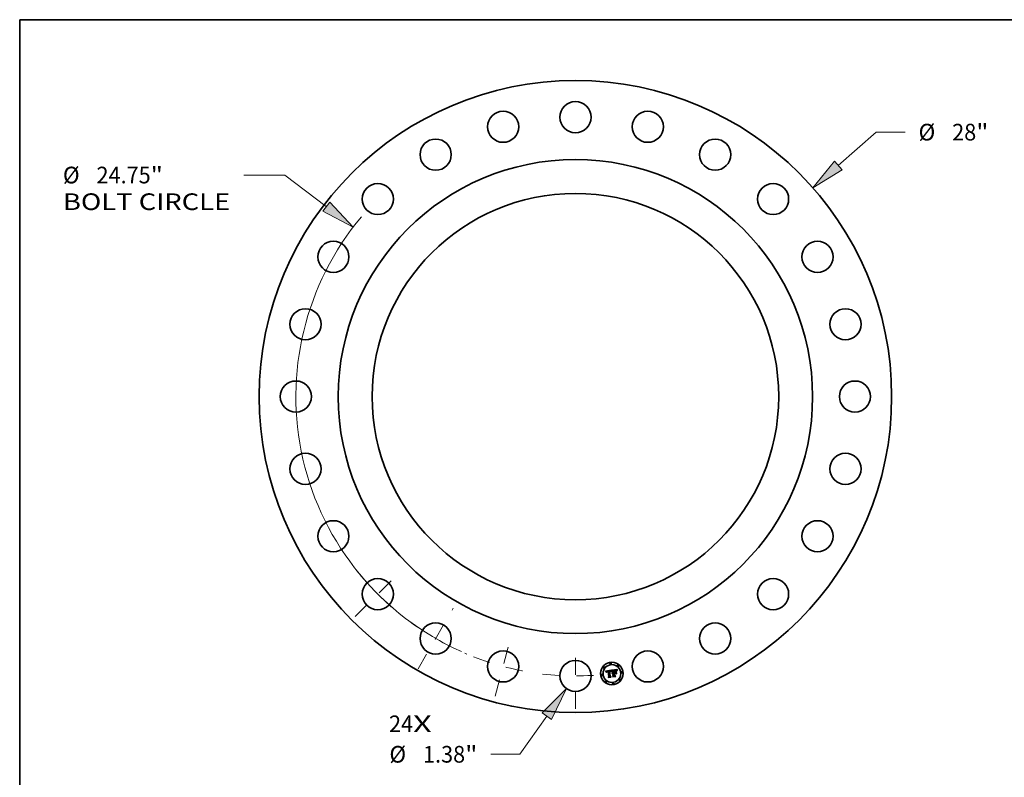
# Model space of a CAD drawing. Extents: x 0 to 10.8, y 0 to 8.2.
# Drawn here: x 0.2 to 6.1, y 3.8 to 8.2 of the extents above; entities that cross this region are included whole.
import ezdxf
from ezdxf.enums import TextEntityAlignment as Align

# ---------------------------------------------------------------- set-up
doc = ezdxf.new("R2010")
doc.units = 0
doc.header["$MEASUREMENT"] = 0
doc.linetypes.add('DASHDOT', pattern=[18.5, 12, -3, 0.5, -3])
doc.layers.get('0').update_dxf_attribs({"lineweight": 13})
doc.layers.add('1', color=7, linetype='Continuous', lineweight=13)
doc.styles.get("Standard").update_dxf_attribs({"font": 'isocp.shx'})

# ---------------------------------------------------------------- blocks, each defined once
blk = doc.blocks.new('BLOCK7')
at = {"color": 7, "lineweight": 13, "ltscale": 0.03937}
for s, p, p2 in [('24', (-8.252325, -14.865343), (-7.186108, -14.865343)), ('X', (-7.186108, -14.865343), (-6.366187, -14.865343))]:
    blk.add_text(s, height=0.737822, dxfattribs=at).set_placement(p, p2, align=Align.FIT)
blk = doc.blocks.new('BLOCK8')
at = {"color": 7, "lineweight": 13, "ltscale": 0.03937}
for p, q in [((11.63751, 10.236923), (13.316917, 11.714213)), ((13.316917, 11.714213), (14.591284, 11.714213))]:
    blk.add_line(p, q, dxfattribs=at)
blk.add_lwpolyline([(11.472476, 10.424538), (10.511819, 9.246711), (11.802545, 10.049309)], close=True, dxfattribs=at)
blk.add_solid([(11.472476, 10.424538), (10.511819, 9.246711), (11.472476, 10.424538), (11.802545, 10.049309)], dxfattribs=at)
for s, p, p2 in [('%%c', (15.190986, 11.345303), (15.928807, 11.345303)), ('28', (16.678436, 11.345303), (17.744652, 11.345303)), ('"', (17.744652, 11.345303), (18.285722, 11.345303))]:
    blk.add_text(s, height=0.737822, dxfattribs=at).set_placement(p, p2, align=Align.FIT)
blk = doc.blocks.new('BLOCK9')
at = {"color": 7, "lineweight": 13, "ltscale": 0.03937}
for p, q in [((-12.867796, 9.813243), (-14.683189, 9.813243)), ((-11.032198, 8.41338), (-12.867796, 9.813243))]:
    blk.add_line(p, q, dxfattribs=at)
blk.add_lwpolyline([(-11.183722, 8.214692), (-9.840072, 7.504239), (-10.880676, 8.612067)], close=True, dxfattribs=at)
blk.add_arc((0, 0), 12.375, 139.937244, 245.915275, dxfattribs=at)
blk.add_solid([(-11.183722, 8.214692), (-9.840072, 7.504239), (-11.183722, 8.214692), (-10.880676, 8.612067)], dxfattribs=at)
for s, p, p2 in [('%%c', (-22.69097, 9.444332), (-21.953147, 9.444332)), ('24.75', (-21.20352, 9.444332), (-18.80453, 9.444332)), ('"', (-18.80453, 9.444332), (-18.263461, 9.444332)), ('BOLT CIRCLE', (-22.690968, 8.263817), (-15.282892, 8.263817))]:
    blk.add_text(s, height=0.737822, dxfattribs=at).set_placement(p, p2, align=Align.FIT)
blk = doc.blocks.new('BLOCK10')
at = {"color": 7, "lineweight": 13, "ltscale": 0.03937}
for p, q in [((-1.268421, -14.159336), (-2.467072, -15.845522)), ((-2.467072, -15.845522), (-3.741438, -15.845522))]:
    blk.add_line(p, q, dxfattribs=at)
blk.add_lwpolyline([(-1.064763, -14.304109), (-0.399779, -12.937384), (-1.472079, -14.014562)], close=True, dxfattribs=at)
blk.add_solid([(-1.064763, -14.304109), (-0.399779, -12.937384), (-1.064763, -14.304109), (-1.472079, -14.014562)], dxfattribs=at)
for s, p, p2 in [('%%c', (-8.23554, -16.214433), (-7.497717, -16.214433)), ('1.38', (-6.74809, -16.214433), (-4.88221, -16.214433)), ('"', (-4.88221, -16.214433), (-4.34114, -16.214433))]:
    blk.add_text(s, height=0.737822, dxfattribs=at).set_placement(p, p2, align=Align.FIT)
blk = doc.blocks.new('BLOCK11')
at = {"color": 7, "linetype": 'DASHDOT', "lineweight": 13, "ltscale": 0.03937}
blk.add_line((0, -13.829301), (0, -10.920699), dxfattribs=at)
blk.add_arc((0, 0), 12.375, 263.266633, 276.733362, dxfattribs=at)
blk = doc.blocks.new('BLOCK12')
at = {"color": 7, "linetype": 'DASHDOT', "lineweight": 13, "ltscale": 0.03937}
blk.add_line((-9.746768, -9.746768), (-7.754125, -7.754125), dxfattribs=at)
blk.add_arc((0, 0), 12.375, 218.476336, 231.523664, dxfattribs=at)
blk = doc.blocks.new('BLOCK13')
at = {"color": 7, "linetype": 'DASHDOT', "lineweight": 13, "ltscale": 0.03937}
blk.add_line((-6.962135, -12.058772), (-5.412864, -9.375357), dxfattribs=at)
blk.add_arc((0, 0), 12.375, 232.826946, 247.173075, dxfattribs=at)
blk = doc.blocks.new('BLOCK14')
at = {"color": 7, "linetype": 'DASHDOT', "lineweight": 13, "ltscale": 0.03937}
blk.add_line((-3.55796, -13.278489), (-2.847811, -10.628176), dxfattribs=at)
blk.add_arc((0, 0), 12.375, 248.648143, 261.351865, dxfattribs=at)

msp = doc.modelspace()

# ---------------------------------------------------------------- linework, layer by layer
at = {"color": 7, "lineweight": 35, "ltscale": 0.000873}
msp.add_line((3.710509, 4.401019), (3.745092, 4.405867), dxfattribs=at)
at = {"color": 7, "lineweight": 35, "ltscale": 2.8e-05}
for p, q in [((3.711145, 4.400107), (3.710509, 4.401019)), ((3.743894, 4.398087), (3.744181, 4.399157)), ((3.744946, 4.398702), (3.744651, 4.397634)), ((3.777704, 4.406172), (3.778271, 4.407148)), ((3.778344, 4.405579), (3.777852, 4.40459))]:
    msp.add_line(p, q, dxfattribs=at)
at = {"color": 7, "lineweight": 35, "ltscale": 2.7e-05}
for p, q in [((3.71175, 4.39921), (3.711145, 4.400107)), ((3.753464, 4.366838), (3.752639, 4.367523)), ((3.758821, 4.405204), (3.757748, 4.405093)), ((3.776757, 4.404236), (3.7772, 4.405201)), ((3.7772, 4.405201), (3.777704, 4.406172))]:
    msp.add_line(p, q, dxfattribs=at)
at = {"color": 7, "lineweight": 35, "ltscale": 2.6e-05}
for p, q in [((3.712327, 4.398327), (3.71175, 4.39921)), ((3.712874, 4.397459), (3.712327, 4.398327)), ((3.715879, 4.392613), (3.715163, 4.393345)), ((3.727744, 4.363452), (3.726977, 4.364144)), ((3.744181, 4.399157), (3.744474, 4.400153)), ((3.745247, 4.399702), (3.744946, 4.398702)), ((3.765496, 4.404582), (3.766555, 4.404628)), ((3.776377, 4.403276), (3.776757, 4.404236)), ((3.777852, 4.40459), (3.777419, 4.403625))]:
    msp.add_line(p, q, dxfattribs=at)
at = {"color": 7, "lineweight": 35, "ltscale": 2.5e-05}
for p, q in [((3.713391, 4.396607), (3.712874, 4.397459)), ((3.745553, 4.400635), (3.745247, 4.399702)), ((3.775803, 4.401372), (3.776059, 4.402321)), ((3.776059, 4.402321), (3.776377, 4.403276)), ((3.777419, 4.403625), (3.777044, 4.402684))]:
    msp.add_line(p, q, dxfattribs=at)
at = {"color": 7, "lineweight": 35, "ltscale": 2.4e-05}
for p, q in [((3.713878, 4.395769), (3.713391, 4.396607)), ((3.714336, 4.394946), (3.713878, 4.395769)), ((3.744474, 4.400153), (3.744774, 4.401077)), ((3.766555, 4.404628), (3.767533, 4.404601)), ((3.775479, 4.399489), (3.77561, 4.400428)), ((3.77561, 4.400428), (3.775803, 4.401372)), ((3.777044, 4.402684), (3.776729, 4.401768))]:
    msp.add_line(p, q, dxfattribs=at)
at = {"color": 7, "lineweight": 35, "ltscale": 2.3e-05}
for p, q in [((3.714765, 4.394138), (3.714336, 4.394946)), ((3.744774, 4.401077), (3.745082, 4.401927)), ((3.745863, 4.4015), (3.745553, 4.400635)), ((3.767533, 4.404601), (3.768431, 4.404501)), ((3.776729, 4.401768), (3.776473, 4.400876))]:
    msp.add_line(p, q, dxfattribs=at)
at = {"color": 7, "lineweight": 35, "ltscale": 2.2e-05}
for p, q in [((3.715163, 4.393345), (3.714765, 4.394138)), ((3.752909, 4.390591), (3.753749, 4.390807)), ((3.764132, 4.405892), (3.763271, 4.40579)), ((3.771793, 4.397563), (3.772601, 4.397228)), ((3.774245, 4.384744), (3.773436, 4.385079)), ((3.776473, 4.400876), (3.776277, 4.400008))]:
    msp.add_line(p, q, dxfattribs=at)
at = {"color": 7, "lineweight": 35, "ltscale": 1.6e-05}
for p, q in [((3.715855, 4.394623), (3.715828, 4.393991)), ((3.717467, 4.392518), (3.717483, 4.393146)), ((3.7208, 4.399961), (3.720169, 4.3998)), ((3.722518, 4.398647), (3.723157, 4.398745)), ((3.734307, 4.401905), (3.733687, 4.401837)), ((3.737111, 4.400418), (3.737728, 4.400353)), ((3.741305, 4.39755), (3.741037, 4.398124)), ((3.746043, 4.404038), (3.746377, 4.404595)), ((3.76253, 4.403435), (3.761916, 4.403324)), ((3.764936, 4.403756), (3.764294, 4.403686)), ((3.767711, 4.405951), (3.767091, 4.405999)), ((3.774305, 4.401481), (3.77415, 4.400872)), ((3.774461, 4.402096), (3.774305, 4.401481)), ((3.775807, 4.406404), (3.775562, 4.405792))]:
    msp.add_line(p, q, dxfattribs=at)
at = {"color": 7, "lineweight": 35, "ltscale": 1.7e-05}
for p, q in [((3.715828, 4.393991), (3.715836, 4.393321)), ((3.717478, 4.391853), (3.717467, 4.392518)), ((3.721477, 4.400096), (3.7208, 4.399961)), ((3.741564, 4.396935), (3.741305, 4.39755)), ((3.747152, 4.404286), (3.746823, 4.403691)), ((3.761916, 4.403324), (3.761254, 4.403196)), ((3.764294, 4.403686), (3.763618, 4.403602)), ((3.767091, 4.405999), (3.766424, 4.406017)), ((3.769495, 4.40366), (3.76881, 4.4038)), ((3.770642, 4.403763), (3.771218, 4.403372)), ((3.771218, 4.403372), (3.771714, 4.402907)), ((3.771714, 4.402907), (3.77213, 4.40237)), ((3.772276, 4.403373), (3.771828, 4.403859))]:
    msp.add_line(p, q, dxfattribs=at)
at = {"color": 7, "lineweight": 35, "ltscale": 1.8e-05}
for p, q in [((3.715836, 4.393321), (3.715879, 4.392613)), ((3.719415, 4.396524), (3.718968, 4.395982)), ((3.7222, 4.400207), (3.721477, 4.400096)), ((3.745716, 4.403407), (3.746043, 4.404038)), ((3.746823, 4.403691), (3.746498, 4.403028)), ((3.749032, 4.387401), (3.749371, 4.388037)), ((3.749371, 4.388037), (3.749783, 4.388613)), ((3.749783, 4.388613), (3.750265, 4.389128)), ((3.750265, 4.389128), (3.750819, 4.389584)), ((3.750819, 4.389584), (3.751444, 4.389979)), ((3.761254, 4.403196), (3.760545, 4.40305)), ((3.760554, 4.403874), (3.761276, 4.404001)), ((3.766424, 4.406017), (3.765708, 4.406005)), ((3.770169, 4.403447), (3.769495, 4.40366)), ((3.769985, 4.404082), (3.770642, 4.403763)), ((3.770833, 4.403162), (3.770169, 4.403447)), ((3.772732, 4.402831), (3.772276, 4.403373)), ((3.776139, 4.399164), (3.775479, 4.399489)), ((3.779592, 4.409115), (3.780176, 4.408692))]:
    msp.add_line(p, q, dxfattribs=at)
at = {"color": 7, "lineweight": 35, "ltscale": 1.5e-05}
for p, q in [((3.715917, 4.395217), (3.715855, 4.394623)), ((3.717483, 4.393146), (3.717527, 4.393735)), ((3.720169, 4.3998), (3.719582, 4.399615)), ((3.72192, 4.398528), (3.722518, 4.398647)), ((3.723256, 4.397994), (3.722679, 4.397906)), ((3.725026, 4.400402), (3.724434, 4.400388)), ((3.734899, 4.401944), (3.734307, 4.401905)), ((3.735227, 4.399585), (3.734638, 4.399522)), ((3.741037, 4.398124), (3.740761, 4.398655)), ((3.742055, 4.396558), (3.741564, 4.396935)), ((3.749175, 4.385984), (3.74883, 4.385514)), ((3.765542, 4.403811), (3.764936, 4.403756)), ((3.771828, 4.403859), (3.771387, 4.404291)), ((3.774613, 4.402677), (3.774461, 4.402096)), ((3.777748, 4.410166), (3.777461, 4.409656))]:
    msp.add_line(p, q, dxfattribs=at)
at = {"color": 7, "lineweight": 35, "ltscale": 1.4e-05}
for p, q in [((3.716014, 4.395772), (3.715917, 4.395217)), ((3.717527, 4.393735), (3.717598, 4.394286)), ((3.718217, 4.393078), (3.718211, 4.392531)), ((3.718211, 4.392531), (3.71823, 4.391952)), ((3.719042, 4.399405), (3.718547, 4.39917)), ((3.719582, 4.399615), (3.719042, 4.399405)), ((3.720847, 4.398225), (3.721364, 4.398387)), ((3.721364, 4.398387), (3.72192, 4.398528)), ((3.722679, 4.397906), (3.72214, 4.397799)), ((3.722738, 4.400271), (3.7222, 4.400207)), ((3.72329, 4.400322), (3.722738, 4.400271)), ((3.723855, 4.400361), (3.72329, 4.400322)), ((3.724434, 4.400388), (3.723855, 4.400361)), ((3.733957, 4.400226), (3.734502, 4.400293)), ((3.735462, 4.401954), (3.734899, 4.401944)), ((3.735806, 4.399616), (3.735227, 4.399585)), ((3.736373, 4.399618), (3.735806, 4.399616)), ((3.736929, 4.399588), (3.736373, 4.399618)), ((3.737474, 4.399527), (3.736929, 4.399588)), ((3.738008, 4.399436), (3.737474, 4.399527)), ((3.739506, 4.399423), (3.739863, 4.399001)), ((3.740761, 4.398655), (3.740476, 4.399144)), ((3.742158, 4.397127), (3.742055, 4.396558)), ((3.742266, 4.397678), (3.742158, 4.397127)), ((3.74238, 4.39821), (3.742266, 4.397678)), ((3.749541, 4.386412), (3.749175, 4.385984)), ((3.749927, 4.386798), (3.749541, 4.386412)), ((3.753706, 4.386931), (3.754247, 4.387021)), ((3.763098, 4.403527), (3.76253, 4.403435)), ((3.766114, 4.403852), (3.765542, 4.403811)), ((3.768283, 4.405874), (3.767711, 4.405951)), ((3.771387, 4.404291), (3.770956, 4.404666)), ((3.77476, 4.403224), (3.774613, 4.402677)), ((3.777461, 4.409656), (3.777192, 4.409169))]:
    msp.add_line(p, q, dxfattribs=at)
at = {"color": 7, "lineweight": 35, "ltscale": 1.3e-05}
for p, q in [((3.716146, 4.39629), (3.716014, 4.395772)), ((3.716313, 4.39677), (3.716146, 4.39629)), ((3.717598, 4.394286), (3.717697, 4.3948)), ((3.718547, 4.39917), (3.718098, 4.39891)), ((3.718249, 4.393591), (3.718217, 4.393078)), ((3.720372, 4.39804), (3.720847, 4.398225)), ((3.72214, 4.397799), (3.721638, 4.397674)), ((3.731615, 4.401489), (3.731101, 4.401378)), ((3.732131, 4.40159), (3.731615, 4.401489)), ((3.732649, 4.401681), (3.732131, 4.40159)), ((3.733167, 4.401763), (3.732649, 4.401681)), ((3.733687, 4.401837), (3.733167, 4.401763)), ((3.734502, 4.400293), (3.735016, 4.400347)), ((3.735995, 4.401934), (3.735462, 4.401954)), ((3.736499, 4.401883), (3.735995, 4.401934)), ((3.737728, 4.400353), (3.738231, 4.400233)), ((3.73853, 4.399314), (3.738008, 4.399436)), ((3.739041, 4.39916), (3.73853, 4.399314)), ((3.73869, 4.400039), (3.739114, 4.399769)), ((3.739541, 4.398976), (3.739041, 4.39916)), ((3.739114, 4.399769), (3.739506, 4.399423)), ((3.74003, 4.398761), (3.739541, 4.398976)), ((3.740182, 4.39959), (3.739879, 4.399994)), ((3.740476, 4.399144), (3.740182, 4.39959)), ((3.742499, 4.398724), (3.74238, 4.39821)), ((3.742623, 4.399221), (3.742499, 4.398724)), ((3.74883, 4.385514), (3.748567, 4.38595)), ((3.750332, 4.387142), (3.749927, 4.386798)), ((3.750759, 4.387444), (3.750332, 4.387142)), ((3.751205, 4.387704), (3.750759, 4.387444)), ((3.751672, 4.387921), (3.751205, 4.387704)), ((3.752159, 4.388097), (3.751672, 4.387921)), ((3.752666, 4.388231), (3.752159, 4.388097)), ((3.753194, 4.388323), (3.752666, 4.388231)), ((3.752703, 4.386649), (3.753191, 4.386807)), ((3.753191, 4.386807), (3.753706, 4.386931)), ((3.763618, 4.403602), (3.763098, 4.403527)), ((3.76665, 4.403879), (3.766114, 4.403852)), ((3.767152, 4.403892), (3.76665, 4.403879)), ((3.768806, 4.405766), (3.768283, 4.405874)), ((3.770956, 4.404666), (3.770532, 4.404987)), ((3.774904, 4.403737), (3.77476, 4.403224)), ((3.777192, 4.409169), (3.776941, 4.408705))]:
    msp.add_line(p, q, dxfattribs=at)
at = {"color": 7, "lineweight": 35, "ltscale": 1.2e-05}
for p, q in [((3.716515, 4.397212), (3.716313, 4.39677)), ((3.716752, 4.397616), (3.716515, 4.397212)), ((3.717695, 4.398626), (3.717336, 4.398316)), ((3.718098, 4.39891), (3.717695, 4.398626)), ((3.717697, 4.3948), (3.717823, 4.395275)), ((3.717823, 4.395275), (3.717978, 4.395711)), ((3.718306, 4.394071), (3.718249, 4.393591)), ((3.719937, 4.397834), (3.720372, 4.39804)), ((3.721638, 4.397674), (3.721174, 4.397529)), ((3.735016, 4.400347), (3.735498, 4.400388)), ((3.736974, 4.401803), (3.736499, 4.401883)), ((3.738231, 4.400233), (3.73869, 4.400039)), ((3.739879, 4.399994), (3.739567, 4.400356)), ((3.742753, 4.399699), (3.742623, 4.399221)), ((3.742887, 4.400158), (3.742753, 4.399699)), ((3.743028, 4.4006), (3.742887, 4.400158)), ((3.745092, 4.405867), (3.74493, 4.405426)), ((3.75004, 4.384585), (3.75034, 4.384983)), ((3.75034, 4.384983), (3.750667, 4.385346)), ((3.750667, 4.385346), (3.75102, 4.385674)), ((3.750968, 4.384414), (3.750669, 4.384051)), ((3.75102, 4.385674), (3.751401, 4.385969)), ((3.751401, 4.385969), (3.751808, 4.386229)), ((3.751808, 4.386229), (3.752242, 4.386456)), ((3.752242, 4.386456), (3.752703, 4.386649)), ((3.767619, 4.403891), (3.767152, 4.403892)), ((3.769282, 4.405629), (3.768806, 4.405766)), ((3.770532, 4.404987), (3.770116, 4.405252)), ((3.775044, 4.404216), (3.774904, 4.403737)), ((3.77518, 4.404661), (3.775044, 4.404216)), ((3.776707, 4.408265), (3.776491, 4.407847)), ((3.776941, 4.408705), (3.776707, 4.408265))]:
    msp.add_line(p, q, dxfattribs=at)
at = {"color": 7, "lineweight": 35, "ltscale": 1.1e-05}
for p, q in [((3.717024, 4.397982), (3.716752, 4.397616)), ((3.717336, 4.398316), (3.717024, 4.397982)), ((3.717978, 4.395711), (3.71816, 4.39611)), ((3.718388, 4.394519), (3.718306, 4.394071)), ((3.71919, 4.397357), (3.719544, 4.397607)), ((3.719544, 4.397607), (3.719937, 4.397834)), ((3.720748, 4.397366), (3.720358, 4.397183)), ((3.721174, 4.397529), (3.720748, 4.397366)), ((3.733824, 4.399383), (3.733404, 4.399288)), ((3.735498, 4.400388), (3.735948, 4.400415)), ((3.737419, 4.401694), (3.736974, 4.401803)), ((3.737835, 4.401555), (3.737419, 4.401694)), ((3.738222, 4.401386), (3.737835, 4.401555)), ((3.739246, 4.400675), (3.738917, 4.400952)), ((3.739567, 4.400356), (3.739246, 4.400675)), ((3.743173, 4.401024), (3.743028, 4.4006)), ((3.743324, 4.40143), (3.743173, 4.401024)), ((3.751282, 4.384746), (3.750968, 4.384414)), ((3.751612, 4.385045), (3.751282, 4.384746)), ((3.751957, 4.385312), (3.751612, 4.385045)), ((3.752317, 4.385547), (3.751957, 4.385312)), ((3.752693, 4.38575), (3.752317, 4.385547)), ((3.753084, 4.385921), (3.752693, 4.38575)), ((3.753491, 4.386059), (3.753084, 4.385921)), ((3.753633, 4.38836), (3.753194, 4.388323)), ((3.753912, 4.386166), (3.753491, 4.386059)), ((3.754068, 4.388379), (3.753633, 4.38836)), ((3.75435, 4.386241), (3.753912, 4.386166)), ((3.768051, 4.403875), (3.767619, 4.403891)), ((3.769709, 4.405462), (3.769282, 4.405629)), ((3.770116, 4.405252), (3.769709, 4.405462)), ((3.775311, 4.405073), (3.77518, 4.404661)), ((3.776491, 4.407847), (3.776294, 4.407452))]:
    msp.add_line(p, q, dxfattribs=at)
at = {"color": 7, "lineweight": 35, "ltscale": 1.9e-05}
for p, q in [((3.71823, 4.391952), (3.717478, 4.391853)), ((3.718968, 4.395982), (3.718628, 4.395317)), ((3.720007, 4.396983), (3.719415, 4.396524)), ((3.736367, 4.400429), (3.737111, 4.400418)), ((3.745395, 4.402703), (3.745716, 4.403407)), ((3.748764, 4.386706), (3.749032, 4.387401)), ((3.751444, 4.389979), (3.752141, 4.390315)), ((3.761276, 4.404001), (3.762017, 4.404124)), ((3.762017, 4.404124), (3.762778, 4.404241)), ((3.765708, 4.406005), (3.764944, 4.405963)), ((3.76881, 4.4038), (3.768051, 4.403875)), ((3.769248, 4.404328), (3.769985, 4.404082)), ((3.771487, 4.402802), (3.770833, 4.403162)), ((3.77213, 4.40237), (3.771487, 4.402802)), ((3.773196, 4.402233), (3.772732, 4.402831)), ((3.775562, 4.405792), (3.775311, 4.405073)), ((3.776114, 4.407079), (3.775807, 4.406404))]:
    msp.add_line(p, q, dxfattribs=at)
at = {"color": 7, "lineweight": 35, "ltscale": 1e-05}
for p, q in [((3.71816, 4.39611), (3.718369, 4.396471)), ((3.718878, 4.397086), (3.71919, 4.397357)), ((3.720358, 4.397183), (3.720007, 4.396983)), ((3.734235, 4.399461), (3.733824, 4.399383)), ((3.734638, 4.399522), (3.734235, 4.399461)), ((3.735948, 4.400415), (3.736367, 4.400429)), ((3.738579, 4.401187), (3.738222, 4.401386)), ((3.738917, 4.400952), (3.738579, 4.401187)), ((3.776294, 4.407452), (3.776114, 4.407079))]:
    msp.add_line(p, q, dxfattribs=at)
at = {"color": 7, "lineweight": 35, "ltscale": 2e-05}
for p, q in [((3.718369, 4.396471), (3.718878, 4.397086)), ((3.744073, 4.395295), (3.743287, 4.395457)), ((3.746498, 4.403028), (3.746179, 4.402298)), ((3.748567, 4.38595), (3.748764, 4.386706)), ((3.752141, 4.390315), (3.752909, 4.390591)), ((3.762778, 4.404241), (3.763558, 4.404355)), ((3.763558, 4.404355), (3.764358, 4.404463)), ((3.764944, 4.405963), (3.764132, 4.405892)), ((3.773669, 4.40158), (3.773196, 4.402233))]:
    msp.add_line(p, q, dxfattribs=at)
at = {"color": 7, "lineweight": 35, "ltscale": 2.1e-05}
for p, q in [((3.718628, 4.395317), (3.718388, 4.394519)), ((3.745082, 4.401927), (3.745395, 4.402703)), ((3.746179, 4.402298), (3.745863, 4.4015)), ((3.746377, 4.404595), (3.747152, 4.404286)), ((3.750669, 4.384051), (3.75004, 4.384585)), ((3.75972, 4.403735), (3.760554, 4.403874)), ((3.768431, 4.404501), (3.769248, 4.404328)), ((3.77415, 4.400872), (3.773669, 4.40158)), ((3.776277, 4.400008), (3.776139, 4.399164))]:
    msp.add_line(p, q, dxfattribs=at)
at = {"color": 7, "lineweight": 35, "ltscale": 4.4e-05}
for p, q in [((3.723157, 4.398745), (3.724894, 4.398944)), ((3.759528, 4.391568), (3.761291, 4.3918))]:
    msp.add_line(p, q, dxfattribs=at)
at = {"color": 7, "lineweight": 35, "ltscale": 5.2e-05}
msp.add_line((3.725311, 4.398235), (3.723256, 4.397994), dxfattribs=at)
at = {"color": 7, "lineweight": 35, "ltscale": 3.7e-05}
msp.add_line((3.724894, 4.398944), (3.725026, 4.400402), dxfattribs=at)
at = {"color": 7, "lineweight": 35, "ltscale": 0.000725}
msp.add_line((3.729097, 4.369481), (3.725311, 4.398235), dxfattribs=at)
at = {"color": 7, "lineweight": 35, "ltscale": 0.000133}
for p, q in [((3.725496, 4.365567), (3.729097, 4.369481)), ((3.761765, 4.374575), (3.765959, 4.371305))]:
    msp.add_line(p, q, dxfattribs=at)
at = {"color": 7, "lineweight": 35, "ltscale": 0.000333}
msp.add_line((3.738703, 4.367305), (3.725496, 4.365567), dxfattribs=at)
at = {"color": 7, "lineweight": 35, "ltscale": 0.000349}
msp.add_line((3.726977, 4.364144), (3.740819, 4.365967), dxfattribs=at)
at = {"color": 7, "lineweight": 35, "ltscale": 0.000372}
msp.add_line((3.742512, 4.365396), (3.727744, 4.363452), dxfattribs=at)
at = {"color": 7, "lineweight": 35, "ltscale": 0.00079}
msp.add_line((3.731101, 4.401378), (3.734878, 4.370006), dxfattribs=at)
at = {"color": 7, "lineweight": 35, "ltscale": 3.9e-05}
msp.add_line((3.7324, 4.399992), (3.733957, 4.400226), dxfattribs=at)
at = {"color": 7, "lineweight": 35, "ltscale": 0.000759}
msp.add_line((3.736365, 4.369879), (3.7324, 4.399992), dxfattribs=at)
at = {"color": 7, "lineweight": 35, "ltscale": 0.000733}
msp.add_line((3.733404, 4.399288), (3.737201, 4.370224), dxfattribs=at)
at = {"color": 7, "lineweight": 35, "ltscale": 0.000117}
msp.add_line((3.734878, 4.370006), (3.738703, 4.367305), dxfattribs=at)
at = {"color": 7, "lineweight": 35, "ltscale": 0.000148}
msp.add_line((3.740819, 4.365967), (3.736365, 4.369879), dxfattribs=at)
at = {"color": 7, "lineweight": 35, "ltscale": 0.000179}
msp.add_line((3.737201, 4.370224), (3.742512, 4.365396), dxfattribs=at)
at = {"color": 7, "lineweight": 35, "ltscale": 7e-06}
msp.add_line((3.739863, 4.399001), (3.74003, 4.398761), dxfattribs=at)
at = {"color": 7, "lineweight": 35, "ltscale": 3.8e-05}
msp.add_line((3.743287, 4.395457), (3.743613, 4.396944), dxfattribs=at)
at = {"color": 7, "lineweight": 35, "ltscale": 0.000108}
msp.add_line((3.74493, 4.405426), (3.743324, 4.40143), dxfattribs=at)
at = {"color": 7, "lineweight": 35, "ltscale": 2.9e-05}
for p, q in [((3.743613, 4.396944), (3.743894, 4.398087)), ((3.744651, 4.397634), (3.74436, 4.396498)), ((3.764358, 4.404463), (3.765496, 4.404582)), ((3.767636, 4.38849), (3.768577, 4.38782)), ((3.778271, 4.407148), (3.7789, 4.408128)), ((3.778896, 4.406592), (3.778344, 4.405579))]:
    msp.add_line(p, q, dxfattribs=at)
at = {"color": 7, "lineweight": 35, "ltscale": 3.1e-05}
for p, q in [((3.74436, 4.396498), (3.744073, 4.395295)), ((3.780176, 4.408692), (3.779507, 4.40763))]:
    msp.add_line(p, q, dxfattribs=at)
at = {"color": 7, "lineweight": 35, "ltscale": 0.000756}
msp.add_line((3.747751, 4.406217), (3.777748, 4.410166), dxfattribs=at)
at = {"color": 7, "lineweight": 35, "ltscale": 0.000136}
msp.add_line((3.752143, 4.403002), (3.747751, 4.406217), dxfattribs=at)
at = {"color": 7, "lineweight": 35, "ltscale": 0.000152}
msp.add_line((3.75177, 4.369437), (3.755986, 4.373814), dxfattribs=at)
at = {"color": 7, "lineweight": 35, "ltscale": 0.000358}
msp.add_line((3.765959, 4.371305), (3.75177, 4.369437), dxfattribs=at)
at = {"color": 7, "lineweight": 35, "ltscale": 0.000308}
msp.add_line((3.753749, 4.390807), (3.752143, 4.403002), dxfattribs=at)
at = {"color": 7, "lineweight": 35, "ltscale": 0.000399}
msp.add_line((3.752639, 4.367523), (3.768476, 4.369608), dxfattribs=at)
at = {"color": 7, "lineweight": 35, "ltscale": 0.000422}
msp.add_line((3.770197, 4.369041), (3.753464, 4.366838), dxfattribs=at)
at = {"color": 7, "lineweight": 35, "ltscale": 3.4e-05}
msp.add_line((3.754247, 4.387021), (3.754068, 4.388379), dxfattribs=at)
at = {"color": 7, "lineweight": 35, "ltscale": 0.000313}
msp.add_line((3.755986, 4.373814), (3.75435, 4.386241), dxfattribs=at)
at = {"color": 7, "lineweight": 35, "ltscale": 0.000341}
msp.add_line((3.757748, 4.405093), (3.759528, 4.391568), dxfattribs=at)
at = {"color": 7, "lineweight": 35, "ltscale": 7.1e-05}
msp.add_line((3.761628, 4.405545), (3.758821, 4.405204), dxfattribs=at)
at = {"color": 7, "lineweight": 35, "ltscale": 0.000301}
msp.add_line((3.761291, 4.3918), (3.75972, 4.403735), dxfattribs=at)
at = {"color": 7, "lineweight": 35, "ltscale": 0.000167}
msp.add_line((3.766466, 4.390011), (3.759848, 4.38914), dxfattribs=at)
at = {"color": 7, "lineweight": 35, "ltscale": 0.000367}
msp.add_line((3.759848, 4.38914), (3.761765, 4.374575), dxfattribs=at)
at = {"color": 7, "lineweight": 35, "ltscale": 0.000281}
msp.add_line((3.760545, 4.40305), (3.762014, 4.391895), dxfattribs=at)
at = {"color": 7, "lineweight": 35, "ltscale": 4.2e-05}
msp.add_line((3.763271, 4.40579), (3.761628, 4.405545), dxfattribs=at)
at = {"color": 7, "lineweight": 35, "ltscale": 0.000146}
msp.add_line((3.761828, 4.387725), (3.767636, 4.38849), dxfattribs=at)
at = {"color": 7, "lineweight": 35, "ltscale": 0.00034}
msp.add_line((3.763605, 4.374229), (3.761828, 4.387725), dxfattribs=at)
at = {"color": 7, "lineweight": 35, "ltscale": 0.00011}
msp.add_line((3.762014, 4.391895), (3.766377, 4.392469), dxfattribs=at)
at = {"color": 7, "lineweight": 35, "ltscale": 0.000149}
msp.add_line((3.768577, 4.38782), (3.762653, 4.38704), dxfattribs=at)
at = {"color": 7, "lineweight": 35, "ltscale": 0.000312}
msp.add_line((3.762653, 4.38704), (3.764281, 4.374671), dxfattribs=at)
at = {"color": 7, "lineweight": 35, "ltscale": 0.000168}
msp.add_line((3.768476, 4.369608), (3.763605, 4.374229), dxfattribs=at)
at = {"color": 7, "lineweight": 35, "ltscale": 0.000204}
msp.add_line((3.764281, 4.374671), (3.770197, 4.369041), dxfattribs=at)
at = {"color": 7, "lineweight": 35, "ltscale": 0.00017}
msp.add_line((3.766377, 4.392469), (3.770358, 4.397962), dxfattribs=at)
at = {"color": 7, "lineweight": 35, "ltscale": 0.000172}
msp.add_line((3.771952, 4.385853), (3.766466, 4.390011), dxfattribs=at)
at = {"color": 7, "lineweight": 35, "ltscale": 0.000305}
msp.add_line((3.770358, 4.397962), (3.771952, 4.385853), dxfattribs=at)
at = {"color": 7, "lineweight": 35, "ltscale": 0.000315}
for p, q in [((3.773436, 4.385079), (3.771793, 4.397563)), ((3.772601, 4.397228), (3.774245, 4.384744))]:
    msp.add_line(p, q, dxfattribs=at)
at = {"color": 7, "lineweight": 35, "ltscale": 3e-05}
for p, q in [((3.779507, 4.40763), (3.778896, 4.406592)), ((3.7789, 4.408128), (3.779592, 4.409115))]:
    msp.add_line(p, q, dxfattribs=at)
at = {"color": 7, "lineweight": 35, "ltscale": 0.03937}
for centre, radius in [((3.532201, 6.022778), 1.867594), ((3.532201, 7.673598), 0.092046), ((3.104938, 7.617348), 0.092046), ((3.959465, 7.617348), 0.092046), ((2.706791, 7.45243), 0.092046), ((4.357611, 7.45243), 0.092046), ((3.532201, 6.022778), 1.400696), ((2.364895, 7.190084), 0.092046), ((4.699507, 7.190084), 0.092046), ((3.532201, 6.022778), 1.200596), ((2.102549, 6.848188), 0.092046), ((4.961853, 6.848188), 0.092046), ((1.937632, 6.450042), 0.092046), ((5.126771, 6.450042), 0.092046), ((1.881381, 6.022778), 0.092046), ((5.183021, 6.022778), 0.092046), ((1.937632, 5.595514), 0.092046), ((5.126771, 5.595514), 0.092046), ((2.102549, 5.197368), 0.092046), ((4.961853, 5.197368), 0.092046), ((2.364895, 4.855472), 0.092046), ((4.699507, 4.855472), 0.092046), ((2.706791, 4.593126), 0.092046), ((4.357611, 4.593126), 0.092046), ((3.104938, 4.428208), 0.092046), ((3.959465, 4.428208), 0.092046), ((3.532201, 4.371958), 0.092046), ((3.747677, 4.386081), 0.0667), ((3.747677, 4.386081), 0.052551), ((3.700372, 4.422378), 0.004042), ((3.739894, 4.445196), 0.004042), ((3.783974, 4.433385), 0.004042), ((3.688561, 4.378298), 0.004042), ((3.806792, 4.393863), 0.004042), ((3.711379, 4.338777), 0.004042), ((3.755459, 4.326965), 0.004042), ((3.794981, 4.349783), 0.004042)]:
    msp.add_circle(centre, radius, dxfattribs=at)
at = {"layer": '1', "color": 7, "lineweight": 35, "ltscale": 0.03937}
for p, q in [((0.25, 0.25), (0.25, 8.25)), ((0.25, 8.25), (10.75, 8.25))]:
    msp.add_line(p, q, dxfattribs=at)

# ---------------------------------------------------------------- block references
at = {"lineweight": 0, "xscale": 0.1334, "yscale": 0.1334, "zscale": 0.1334}
for name in ['BLOCK8', 'BLOCK9', 'BLOCK12', 'BLOCK13', 'BLOCK14', 'BLOCK11', 'BLOCK10', 'BLOCK7']:
    msp.add_blockref(name, (3.532201, 6.022778), dxfattribs=at)

doc.saveas('drawing.dxf')
